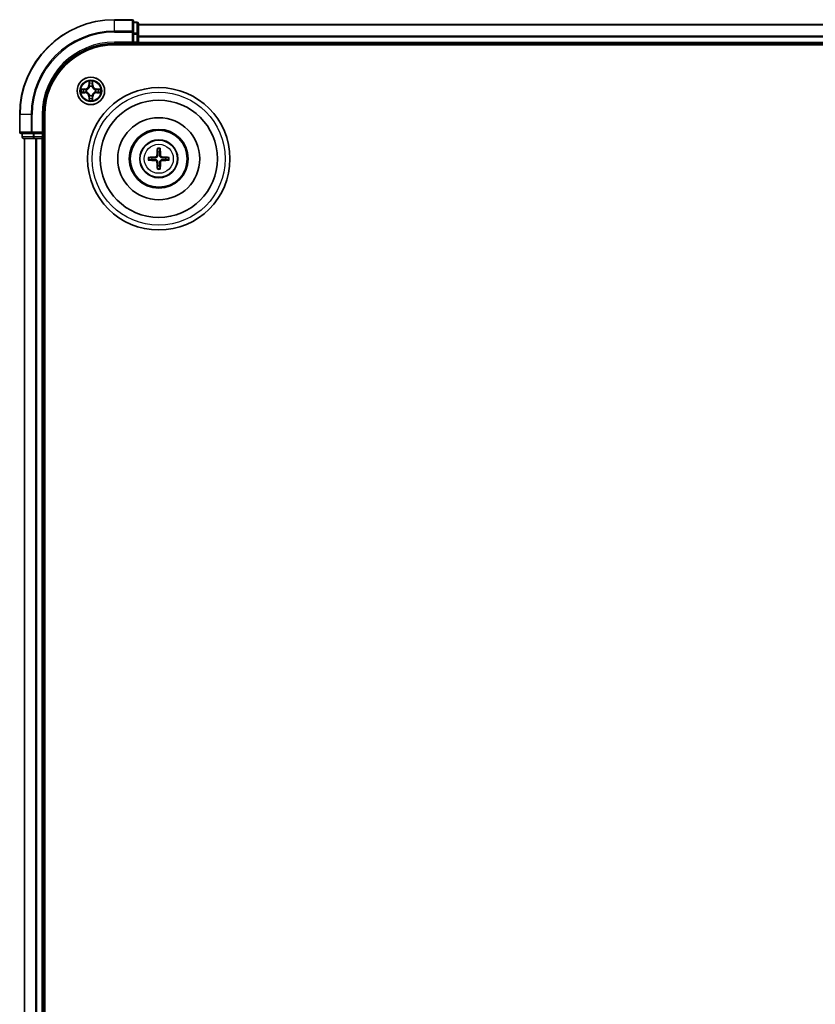
# Model space of a CAD drawing. Units: millimetres. Extents: x 0 to 9304, y 0 to 2108.
# Drawn here: x 2515 to 2683, y 1309 to 1516 of the extents above; entities that cross this region are included whole.
import ezdxf

# ---------------------------------------------------------------- set-up
doc = ezdxf.new("R2010")
doc.units = ezdxf.units.MM
doc.header["$LTSCALE"] = 0.666667
doc.layers.add('Visible (ISO)', color=7, linetype='Continuous', lineweight=35)
doc.layers.add('Visible Narrow (ISO)', color=7, linetype='Continuous', lineweight=25)

msp = doc.modelspace()

# ---------------------------------------------------------------- linework, layer by layer
at = {"layer": 'Visible (ISO)'}
for p, q in [((2538.60992, 1516.12067), (2534.90992, 1516.12067)), ((2538.90992, 1513.48015), (2538.90992, 1515.82067)), ((2539.60992, 1515.62067), (2538.90992, 1515.62067)), ((2539.90992, 1513.0793), (2539.90992, 1515.32067)), ((2539.90992, 1515.12067), (2989.90992, 1515.12067)), ((2538.90992, 1513.0793), (2538.90992, 1513.48015)), ((2538.90992, 1513.0793), (2538.90992, 1511.42067)), ((2539.90992, 1512.70376), (2539.90992, 1513.0793)), ((2539.90992, 1512.70376), (2539.90992, 1512.48015)), ((2539.90992, 1511.42067), (2539.90992, 1512.48015)), ((2534.90992, 1511.12067), (2538.90992, 1511.12067)), ((2534.90992, 1510.82067), (2994.90992, 1510.82067)), ((2538.60992, 1511.42067), (2538.90992, 1511.12067)), ((2538.90992, 1511.12067), (2538.90992, 1511.42067)), ((2538.90992, 1511.12067), (2539.60992, 1511.12067)), ((2539.90992, 1511.42067), (2539.90992, 1511.12067)), ((2539.90992, 1510.82067), (2539.90992, 1511.12067)), ((2539.90992, 1511.12067), (2989.90992, 1511.12067)), ((2514.90992, 1496.12067), (2514.90992, 1492.42067)), ((2519.90992, 1492.12067), (2519.90992, 1496.12067)), ((2520.20992, 1106.12067), (2520.20992, 1496.12067)), ((2515.20992, 1492.12067), (2517.55043, 1492.12067)), ((2515.40992, 1492.12067), (2515.40992, 1491.42067)), ((2517.55043, 1492.12067), (2517.95129, 1492.12067)), ((2519.60992, 1492.12067), (2517.95129, 1492.12067)), ((2519.90992, 1492.12067), (2519.60992, 1492.42067)), ((2519.60992, 1492.12067), (2519.90992, 1492.12067)), ((2519.90992, 1491.42067), (2519.90992, 1492.12067)), ((2515.70992, 1491.12067), (2517.95129, 1491.12067)), ((2515.90992, 1111.12067), (2515.90992, 1491.12067)), ((2517.95129, 1491.12067), (2518.32683, 1491.12067)), ((2518.55043, 1491.12067), (2518.32683, 1491.12067)), ((2518.55043, 1491.12067), (2519.60992, 1491.12067)), ((2519.90992, 1491.12067), (2519.60992, 1491.12067)), ((2519.90992, 1491.12067), (2520.20992, 1491.12067)), ((2519.90992, 1111.12067), (2519.90992, 1491.12067))]:
    msp.add_line(p, q, dxfattribs=at)
for centre, radius in [((2529.90992, 1501.12067), 2.9), ((2544.20992, 1486.82067), 15), ((2544.20992, 1486.82067), 12.35), ((2544.20992, 1486.82067), 8.65), ((2544.20992, 1486.82067), 6.2), ((2544.20992, 1486.82067), 6), ((2544.20992, 1486.82067), 4)]:
    msp.add_circle(centre, radius, dxfattribs=at)
for centre, radius, start, end in [((2534.90992, 1496.12067), 20, 90, 180), ((2538.60992, 1515.82067), 0.3, 0, 90), ((2539.60992, 1515.32067), 0.3, 0, 90), ((2534.90992, 1496.12067), 15, 90, 180), ((2534.90992, 1496.12067), 14.7, 90, 180), ((2539.60992, 1511.42067), 0.3, 270, 0), ((2529.90992, 1501.12067), 1.2295, 102.9365953, 102.9383956), ((2529.90992, 1501.12067), 1.2295, 100.8127167, 100.8132665), ((2529.90992, 1501.12067), 1.2295, 79.1867335, 79.1872833), ((2529.90992, 1501.12067), 1.2295, 77.0616044, 77.0634047), ((2529.90992, 1501.12067), 1.2295, 169.1867335, 169.1872833), ((2529.90992, 1501.12067), 1.2295, 190.8127167, 190.8132665), ((2529.90992, 1501.12067), 1.2295, 167.0616044, 167.0634047), ((2529.90992, 1501.12067), 1.2295, 192.9365953, 192.9383956), ((2529.90992, 1501.12067), 1.2295, 257.0616044, 257.0634047), ((2529.90992, 1501.12067), 1.2295, 259.1867335, 259.1872833), ((2529.90992, 1501.12067), 1.2295, 280.8127167, 280.8132665), ((2529.90992, 1501.12067), 1.2295, 282.9365953, 282.9383956), ((2529.90992, 1501.12067), 1.2295, 12.9365953, 12.9383956), ((2529.90992, 1501.12067), 1.2295, 347.0616044, 347.0634047), ((2529.90992, 1501.12067), 1.2295, 10.8127167, 10.8132665), ((2529.90992, 1501.12067), 1.2295, 349.1867335, 349.1872833), ((2515.20992, 1492.42067), 0.3, 180, 270), ((2515.70992, 1491.42067), 0.3, 180, 270), ((2519.60992, 1491.42067), 0.3, 270, 0), ((2544.20992, 1486.82067), 1.50144, 81.8897016, 98.1102984), ((2544.20992, 1486.82067), 1.50144, 171.8897016, 188.1102984), ((2544.20992, 1486.82067), 1.50144, 261.8897016, 278.1102984), ((2544.20992, 1486.82067), 1.50144, 351.8897016, 8.1102984)]:
    msp.add_arc(centre, radius, start, end, dxfattribs=at)
for centre, major_axis, start_param, end_param in [((2544.34955, 1486.81351), (-0.3328, -6.48996), 4.368275713, 4.607260009), ((2544.07029, 1486.81351), (-0.3328, 6.48996), 4.817517952, 5.056502248), ((2544.21708, 1486.68104), (-6.48996, -0.3328), 4.817517952, 5.056502248), ((2544.21708, 1486.96029), (6.48996, -0.3328), 4.368275713, 4.607260009), ((2544.34955, 1486.82783), (0.3328, -6.48996), 4.817517952, 5.056502248), ((2544.07029, 1486.82783), (0.3328, 6.48996), 4.368275713, 4.607260009), ((2544.20276, 1486.68104), (-6.48996, 0.3328), 4.368275713, 4.607260009), ((2544.20276, 1486.96029), (6.48996, 0.3328), 4.817517952, 5.056502248)]:
    msp.add_ellipse(centre, major_axis=major_axis, ratio=0.087155743, start_param=start_param, end_param=end_param, dxfattribs=at)
for points, knots in [([(2529.60938, 1502.87937), (2529.60735, 1502.96074), (2529.56136, 1503.05194), (2529.52034, 1503.14152), (2529.51991, 1503.14246), (2529.51948, 1503.14339)], [0, 0, 0, 0, 0.03205597372, 0.03205597372, 0.03239430317, 0.03239430317, 0.03239430317, 0.03239430317]), ([(2529.51948, 1503.14339), (2529.51969, 1503.14236), (2529.51991, 1503.14133), (2529.52208, 1503.13092), (2529.52406, 1503.12151), (2529.52604, 1503.11208)], [-0.032394303167, -0.032394303167, -0.032394303167, -0.032394303167, -0.032055973721, -0.032055973721, -0.028972758337, -0.028972758337, -0.028972758337, -0.028972758337]), ([(2530.30037, 1503.14339), (2530.29994, 1503.14246), (2530.2995, 1503.14152), (2530.29877, 1503.13992), (2530.29846, 1503.13925), (2530.29815, 1503.13858)], [-0.0003383294466, -0.0003383294466, -0.0003383294466, -0.0003383294466, 0, 0, 0.0002415179139, 0.0002415179139, 0.0002415179139, 0.0002415179139]), ([(2530.29928, 1503.1382), (2530.29943, 1503.1389), (2530.29957, 1503.1396), (2530.29993, 1503.14133), (2530.30015, 1503.14236), (2530.30037, 1503.14339)], [-0.0002305990761, -0.0002305990761, -0.0002305990761, -0.0002305990761, 0, 0, 0.0003383294466, 0.0003383294466, 0.0003383294466, 0.0003383294466]), ([(2527.89239, 1501.51002), (2527.89169, 1501.51017), (2527.89099, 1501.51032), (2527.88926, 1501.51068), (2527.88823, 1501.5109), (2527.8872, 1501.51111)], [-0.0002305990761, -0.0002305990761, -0.0002305990761, -0.0002305990761, 0, 0, 0.0003383294466, 0.0003383294466, 0.0003383294466, 0.0003383294466]), ([(2527.8872, 1501.51111), (2527.88813, 1501.51068), (2527.88907, 1501.51025), (2527.89067, 1501.50951), (2527.89134, 1501.50921), (2527.89201, 1501.5089)], [-0.0003383294466, -0.0003383294466, -0.0003383294466, -0.0003383294466, 0, 0, 0.000241517914, 0.000241517914, 0.000241517914, 0.000241517914]), ([(2528.15121, 1500.82013), (2528.06985, 1500.81809), (2527.97865, 1500.7721), (2527.88907, 1500.73109), (2527.88813, 1500.73065), (2527.8872, 1500.73022)], [0, 0, 0, 0, 0.03205597372, 0.03205597372, 0.03239430317, 0.03239430317, 0.03239430317, 0.03239430317]), ([(2527.8872, 1500.73022), (2527.88823, 1500.73044), (2527.88926, 1500.73066), (2527.89967, 1500.73283), (2527.90908, 1500.73481), (2527.91851, 1500.73679)], [-0.032394303167, -0.032394303167, -0.032394303167, -0.032394303167, -0.032055973721, -0.032055973721, -0.028972758337, -0.028972758337, -0.028972758337, -0.028972758337]), ([(2531.66863, 1501.42121), (2531.74999, 1501.42324), (2531.84119, 1501.46923), (2531.93077, 1501.51025), (2531.93171, 1501.51068), (2531.93265, 1501.51111)], [0, 0, 0, 0, 0.03205597372, 0.03205597372, 0.03239430317, 0.03239430317, 0.03239430317, 0.03239430317]), ([(2531.93265, 1501.51111), (2531.93162, 1501.5109), (2531.93059, 1501.51068), (2531.92017, 1501.50851), (2531.91076, 1501.50653), (2531.90134, 1501.50455)], [-0.032394303167, -0.032394303167, -0.032394303167, -0.032394303167, -0.032055973721, -0.032055973721, -0.028972758337, -0.028972758337, -0.028972758337, -0.028972758337]), ([(2531.92745, 1500.73131), (2531.92815, 1500.73116), (2531.92886, 1500.73102), (2531.93059, 1500.73066), (2531.93162, 1500.73044), (2531.93265, 1500.73022)], [-0.0002305990761, -0.0002305990761, -0.0002305990761, -0.0002305990761, 0, 0, 0.0003383294466, 0.0003383294466, 0.0003383294466, 0.0003383294466]), ([(2531.93265, 1500.73022), (2531.93171, 1500.73065), (2531.93077, 1500.73109), (2531.92917, 1500.73182), (2531.9285, 1500.73213), (2531.92784, 1500.73244)], [-0.0003383294466, -0.0003383294466, -0.0003383294466, -0.0003383294466, 0, 0, 0.000241517914, 0.000241517914, 0.000241517914, 0.000241517914]), ([(2529.52056, 1499.10314), (2529.52042, 1499.10244), (2529.52027, 1499.10173), (2529.51991, 1499.1), (2529.51969, 1499.09897), (2529.51948, 1499.09794)], [-0.0002305990761, -0.0002305990761, -0.0002305990761, -0.0002305990761, 0, 0, 0.0003383294466, 0.0003383294466, 0.0003383294466, 0.0003383294466]), ([(2529.51948, 1499.09794), (2529.51991, 1499.09888), (2529.52034, 1499.09981), (2529.52108, 1499.10142), (2529.52138, 1499.10209), (2529.52169, 1499.10275)], [-0.0003383294466, -0.0003383294466, -0.0003383294466, -0.0003383294466, 0, 0, 0.0002415179139, 0.0002415179139, 0.0002415179139, 0.0002415179139]), ([(2530.21046, 1499.36196), (2530.2125, 1499.28059), (2530.25848, 1499.1894), (2530.2995, 1499.09981), (2530.29994, 1499.09888), (2530.30037, 1499.09794)], [0, 0, 0, 0, 0.03205597372, 0.03205597372, 0.03239430317, 0.03239430317, 0.03239430317, 0.03239430317]), ([(2530.30037, 1499.09794), (2530.30015, 1499.09897), (2530.29993, 1499.1), (2530.29776, 1499.11042), (2530.29578, 1499.11983), (2530.2938, 1499.12925)], [-0.032394303167, -0.032394303167, -0.032394303167, -0.032394303167, -0.032055973721, -0.032055973721, -0.028972758337, -0.028972758337, -0.028972758337, -0.028972758337]), ([(2543.82196, 1487.52338), (2543.81946, 1487.48202), (2543.80864, 1487.43825), (2543.77039, 1487.35855), (2543.74294, 1487.32263), (2543.68107, 1487.26669), (2543.64252, 1487.24298), (2543.57048, 1487.21698), (2543.53843, 1487.21064), (2543.50721, 1487.20863)], [-0.20360087786, -0.20360087786, -0.20360087786, -0.20360087786, -0.19110109931, -0.19110109931, -0.17860132077, -0.17860132077, -0.16607720648, -0.16607720648, -0.15692427161, -0.15692427161, -0.15692427161, -0.15692427161]), ([(2543.99354, 1487.51458), (2543.99236, 1487.47034), (2543.98674, 1487.42584), (2543.96539, 1487.34959), (2543.95004, 1487.31133), (2543.90853, 1487.23903), (2543.88224, 1487.20497), (2543.82562, 1487.14835), (2543.79156, 1487.12206), (2543.71926, 1487.08055), (2543.681, 1487.0652), (2543.60475, 1487.04385), (2543.56025, 1487.03822), (2543.51601, 1487.03705)], [-0.09047594529, -0.09047594529, -0.09047594529, -0.09047594529, -0.07674426349, -0.07674426349, -0.06473309861, -0.06473309861, -0.05272193373, -0.05272193373, -0.04071076885, -0.04071076885, -0.02869960396, -0.02869960396, -0.01496792216, -0.01496792216, -0.01496792216, -0.01496792216]), ([(2543.92674, 1488.87438), (2543.92602, 1488.88036), (2543.92542, 1488.88874), (2543.9247, 1488.90847), (2543.92459, 1488.92393), (2543.92503, 1488.95272), (2543.92566, 1488.97119), (2543.92717, 1489.00071), (2543.92824, 1489.01673), (2543.92935, 1489.03028)], [0.04272855584, 0.04272855584, 0.04272855584, 0.04272855584, 0.04646967684, 0.04646967684, 0.05110890181, 0.05110890181, 0.05581605053, 0.05581605053, 0.05997866004, 0.05997866004, 0.05997866004, 0.05997866004]), ([(2544.90383, 1487.03705), (2544.85959, 1487.03822), (2544.81509, 1487.04385), (2544.73885, 1487.0652), (2544.70058, 1487.08055), (2544.62828, 1487.12206), (2544.59422, 1487.14835), (2544.5376, 1487.20497), (2544.51131, 1487.23903), (2544.4698, 1487.31133), (2544.45446, 1487.34959), (2544.4331, 1487.42584), (2544.42748, 1487.47034), (2544.4263, 1487.51458)], [-0.09047594529, -0.09047594529, -0.09047594529, -0.09047594529, -0.07674426349, -0.07674426349, -0.06473309861, -0.06473309861, -0.05272193373, -0.05272193373, -0.04071076885, -0.04071076885, -0.02869960396, -0.02869960396, -0.01496792216, -0.01496792216, -0.01496792216, -0.01496792216]), ([(2544.49049, 1489.03028), (2544.4916, 1489.01673), (2544.49267, 1489.00071), (2544.49419, 1488.97119), (2544.49481, 1488.95272), (2544.49525, 1488.92393), (2544.49514, 1488.90847), (2544.49442, 1488.88874), (2544.49382, 1488.88036), (2544.4931, 1488.87438)], [0.01456007287, 0.01456007287, 0.01456007287, 0.01456007287, 0.01872268238, 0.01872268238, 0.0234298311, 0.0234298311, 0.02806905607, 0.02806905607, 0.03181017707, 0.03181017707, 0.03181017707, 0.03181017707]), ([(2544.91263, 1487.20863), (2544.87127, 1487.21113), (2544.8275, 1487.22195), (2544.74781, 1487.2602), (2544.71189, 1487.28764), (2544.65595, 1487.34951), (2544.63223, 1487.38807), (2544.60623, 1487.46011), (2544.59989, 1487.49216), (2544.59788, 1487.52338)], [-0.2036008625, -0.2036008625, -0.2036008625, -0.2036008625, -0.19110108396, -0.19110108396, -0.17860130541, -0.17860130541, -0.16607719113, -0.16607719113, -0.15692425626, -0.15692425626, -0.15692425626, -0.15692425626]), ([(2542.00031, 1487.10124), (2542.01386, 1487.10235), (2542.02988, 1487.10342), (2542.0594, 1487.10493), (2542.07787, 1487.10556), (2542.10666, 1487.106), (2542.12211, 1487.10589), (2542.14185, 1487.10517), (2542.15023, 1487.10457), (2542.15621, 1487.10385)], [0.01456007287, 0.01456007287, 0.01456007287, 0.01456007287, 0.01872268238, 0.01872268238, 0.0234298311, 0.0234298311, 0.02806905607, 0.02806905607, 0.03181017707, 0.03181017707, 0.03181017707, 0.03181017707]), ([(2542.15621, 1486.53748), (2542.15023, 1486.53677), (2542.14185, 1486.53616), (2542.12211, 1486.53545), (2542.10666, 1486.53534), (2542.07787, 1486.53577), (2542.0594, 1486.5364), (2542.02988, 1486.53792), (2542.01386, 1486.53899), (2542.00031, 1486.54009)], [0.04272855584, 0.04272855584, 0.04272855584, 0.04272855584, 0.04646967684, 0.04646967684, 0.05110890181, 0.05110890181, 0.05581605053, 0.05581605053, 0.05997866004, 0.05997866004, 0.05997866004, 0.05997866004]), ([(2543.50721, 1486.4327), (2543.54857, 1486.4302), (2543.59234, 1486.41939), (2543.67204, 1486.38113), (2543.70796, 1486.35369), (2543.7639, 1486.29182), (2543.78761, 1486.25326), (2543.81361, 1486.18123), (2543.81995, 1486.14917), (2543.82196, 1486.11796)], [-0.2036008625, -0.2036008625, -0.2036008625, -0.2036008625, -0.19110108396, -0.19110108396, -0.17860130541, -0.17860130541, -0.16607719113, -0.16607719113, -0.15692425626, -0.15692425626, -0.15692425626, -0.15692425626]), ([(2543.51601, 1486.60429), (2543.56025, 1486.60311), (2543.60475, 1486.59749), (2543.681, 1486.57613), (2543.71926, 1486.56079), (2543.79156, 1486.51927), (2543.82562, 1486.49299), (2543.88224, 1486.43637), (2543.90853, 1486.40231), (2543.95004, 1486.33001), (2543.96539, 1486.29174), (2543.98674, 1486.2155), (2543.99236, 1486.171), (2543.99354, 1486.12675)], [-0.09047594529, -0.09047594529, -0.09047594529, -0.09047594529, -0.07674426349, -0.07674426349, -0.06473309861, -0.06473309861, -0.05272193373, -0.05272193373, -0.04071076885, -0.04071076885, -0.02869960396, -0.02869960396, -0.01496792216, -0.01496792216, -0.01496792216, -0.01496792216]), ([(2544.4263, 1486.12675), (2544.42748, 1486.171), (2544.4331, 1486.2155), (2544.45446, 1486.29174), (2544.4698, 1486.33001), (2544.51131, 1486.40231), (2544.5376, 1486.43637), (2544.59422, 1486.49299), (2544.62828, 1486.51927), (2544.70058, 1486.56079), (2544.73885, 1486.57613), (2544.81509, 1486.59749), (2544.85959, 1486.60311), (2544.90383, 1486.60429)], [-0.09047594529, -0.09047594529, -0.09047594529, -0.09047594529, -0.07674426349, -0.07674426349, -0.06473309861, -0.06473309861, -0.05272193373, -0.05272193373, -0.04071076885, -0.04071076885, -0.02869960396, -0.02869960396, -0.01496792216, -0.01496792216, -0.01496792216, -0.01496792216]), ([(2544.59788, 1486.11796), (2544.60039, 1486.15932), (2544.6112, 1486.20309), (2544.64945, 1486.28278), (2544.6769, 1486.3187), (2544.73877, 1486.37464), (2544.77733, 1486.39836), (2544.84936, 1486.42436), (2544.88141, 1486.4307), (2544.91263, 1486.4327)], [-0.20360087786, -0.20360087786, -0.20360087786, -0.20360087786, -0.19110109931, -0.19110109931, -0.17860132077, -0.17860132077, -0.16607720648, -0.16607720648, -0.15692427161, -0.15692427161, -0.15692427161, -0.15692427161]), ([(2546.26364, 1487.10385), (2546.26961, 1487.10457), (2546.27799, 1487.10517), (2546.29773, 1487.10589), (2546.31318, 1487.106), (2546.34197, 1487.10556), (2546.36044, 1487.10493), (2546.38997, 1487.10342), (2546.40598, 1487.10235), (2546.41953, 1487.10124)], [0.04272855584, 0.04272855584, 0.04272855584, 0.04272855584, 0.04646967684, 0.04646967684, 0.05110890181, 0.05110890181, 0.05581605053, 0.05581605053, 0.05997866004, 0.05997866004, 0.05997866004, 0.05997866004]), ([(2546.41953, 1486.54009), (2546.40598, 1486.53899), (2546.38997, 1486.53792), (2546.36044, 1486.5364), (2546.34197, 1486.53577), (2546.31318, 1486.53534), (2546.29773, 1486.53545), (2546.27799, 1486.53616), (2546.26961, 1486.53677), (2546.26364, 1486.53748)], [0.01456007287, 0.01456007287, 0.01456007287, 0.01456007287, 0.01872268238, 0.01872268238, 0.0234298311, 0.0234298311, 0.02806905607, 0.02806905607, 0.03181017707, 0.03181017707, 0.03181017707, 0.03181017707]), ([(2543.92935, 1484.61106), (2543.92824, 1484.62461), (2543.92717, 1484.64062), (2543.92566, 1484.67015), (2543.92503, 1484.68861), (2543.92459, 1484.71741), (2543.9247, 1484.73286), (2543.92542, 1484.7526), (2543.92602, 1484.76098), (2543.92674, 1484.76695)], [0.01456007287, 0.01456007287, 0.01456007287, 0.01456007287, 0.01872268238, 0.01872268238, 0.0234298311, 0.0234298311, 0.02806905607, 0.02806905607, 0.03181017707, 0.03181017707, 0.03181017707, 0.03181017707]), ([(2544.4931, 1484.76695), (2544.49382, 1484.76098), (2544.49442, 1484.7526), (2544.49514, 1484.73286), (2544.49525, 1484.71741), (2544.49481, 1484.68861), (2544.49419, 1484.67015), (2544.49267, 1484.64062), (2544.4916, 1484.62461), (2544.49049, 1484.61106)], [0.04272855584, 0.04272855584, 0.04272855584, 0.04272855584, 0.04646967684, 0.04646967684, 0.05110890181, 0.05110890181, 0.05581605053, 0.05581605053, 0.05997866004, 0.05997866004, 0.05997866004, 0.05997866004])]:
    msp.add_open_spline(points, degree=3, knots=knots, dxfattribs=at)
for points in [[(2529.52604, 1503.11208), (2529.54465, 1503.02352), (2529.56331, 1502.9337), (2529.56422, 1502.85305)], [(2527.91851, 1500.73679), (2528.00707, 1500.7554), (2528.09689, 1500.77406), (2528.17754, 1500.77497)], [(2531.90134, 1501.50455), (2531.81277, 1501.48594), (2531.72295, 1501.46727), (2531.64231, 1501.46636)], [(2530.2938, 1499.12925), (2530.27519, 1499.21782), (2530.25653, 1499.30764), (2530.25562, 1499.38828)]]:
    msp.add_open_spline(points, degree=3, dxfattribs=at)
for points, weights in [([(2543.92674, 1488.87438), (2543.96814, 1488.54526), (2543.9981, 1488.30709)], [1.07090461894, 1.10005830607, 1.10095181051]), ([(2543.9981, 1488.30709), (2543.99532, 1487.77181), (2543.99354, 1487.51458)], [1, 1.44873413118, 1.8284082018]), ([(2544.42174, 1488.30709), (2544.4517, 1488.54526), (2544.4931, 1488.87438)], [1.1009518171, 1.10005831231, 1.07090462306]), ([(2544.4263, 1487.51458), (2544.42453, 1487.77181), (2544.42174, 1488.30709)], [1.8284082018, 1.44873413118, 1]), ([(2542.7235, 1487.03249), (2542.48533, 1487.06245), (2542.15621, 1487.10385)], [1.10095181958, 1.10005831466, 1.07090462461]), ([(2542.15621, 1486.53748), (2542.48533, 1486.57889), (2542.7235, 1486.60885)], [1.07090462204, 1.10005831076, 1.10095181546]), ([(2543.51601, 1487.03705), (2543.25878, 1487.03527), (2542.7235, 1487.03249)], [1.8284082018, 1.44873413118, 1]), ([(2542.7235, 1486.60885), (2543.25878, 1486.60606), (2543.51601, 1486.60429)], [1, 1.44873413118, 1.8284082018]), ([(2543.9981, 1485.33425), (2543.96814, 1485.09608), (2543.92674, 1484.76695)], [1.1009518171, 1.10005831231, 1.07090462306]), ([(2543.99354, 1486.12675), (2543.99532, 1485.86952), (2543.9981, 1485.33425)], [1.8284082018, 1.44873413118, 1]), ([(2544.42174, 1485.33425), (2544.42453, 1485.86952), (2544.4263, 1486.12675)], [1, 1.44873413118, 1.8284082018]), ([(2544.4931, 1484.76695), (2544.4517, 1485.09608), (2544.42174, 1485.33425)], [1.07090461894, 1.10005830607, 1.10095181051]), ([(2545.69634, 1487.03249), (2545.16107, 1487.03527), (2544.90383, 1487.03705)], [1, 1.44873413118, 1.8284082018]), ([(2544.90383, 1486.60429), (2545.16107, 1486.60606), (2545.69634, 1486.60885)], [1.8284082018, 1.44873413118, 1]), ([(2546.26364, 1487.10385), (2545.93451, 1487.06245), (2545.69634, 1487.03249)], [1.07090462204, 1.10005831076, 1.10095181546]), ([(2545.69634, 1486.60885), (2545.93451, 1486.57889), (2546.26364, 1486.53748)], [1.10095181958, 1.10005831466, 1.07090462461])]:
    msp.add_rational_spline(points, weights, degree=2, dxfattribs=at)
at = {"layer": 'Visible Narrow (ISO)'}
for p, q in [((2534.90992, 1516.05113), (2534.90992, 1516.12067)), ((2534.90992, 1516.05113), (2538.60992, 1516.05113)), ((2534.90992, 1513.71062), (2534.90992, 1516.05113)), ((2538.60992, 1516.05113), (2538.60992, 1516.12067)), ((2538.60992, 1516.05113), (2538.60992, 1513.71062)), ((2538.90992, 1515.55113), (2539.60992, 1515.55113)), ((2539.60992, 1515.55113), (2539.60992, 1515.62067)), ((2539.60992, 1515.55113), (2539.60992, 1513.30977)), ((2539.90992, 1515.05113), (2989.90992, 1515.05113)), ((2538.60992, 1513.71062), (2534.90992, 1513.71062)), ((2534.90992, 1513.71062), (2534.90992, 1513.48015)), ((2534.90992, 1513.48015), (2538.60992, 1513.48015)), ((2538.60992, 1513.48015), (2538.60992, 1513.71062)), ((2538.60992, 1513.48015), (2538.60992, 1511.42067)), ((2538.60992, 1513.48015), (2538.90992, 1513.48015)), ((2539.60992, 1513.30977), (2538.90992, 1513.30977)), ((2538.90992, 1513.0793), (2539.60992, 1513.0793)), ((2539.60992, 1513.0793), (2539.60992, 1513.30977)), ((2539.60992, 1513.0793), (2539.60992, 1511.42067)), ((2539.60992, 1513.0793), (2539.90992, 1513.0793)), ((2539.90992, 1512.71062), (2989.90992, 1512.71062)), ((2539.90992, 1512.48015), (2989.90992, 1512.48015)), ((2534.90992, 1511.42067), (2534.90992, 1511.12067)), ((2538.60992, 1511.42067), (2534.90992, 1511.42067)), ((2539.60992, 1511.42067), (2538.90992, 1511.42067)), ((2539.60992, 1511.12067), (2539.60992, 1511.42067)), ((2539.60992, 1511.42067), (2539.90992, 1511.42067)), ((2539.60992, 1511.12067), (2539.60992, 1510.82067)), ((2539.90992, 1511.42067), (2989.90992, 1511.42067)), ((2529.51948, 1503.14339), (2529.50587, 1502.36387)), ((2529.55567, 1502.363), (2529.50587, 1502.36387)), ((2529.55567, 1502.363), (2529.56422, 1502.85305)), ((2529.55567, 1502.363), (2529.6283, 1502.36173)), ((2529.57966, 1502.66363), (2529.6283, 1502.36173)), ((2529.66882, 1502.03696), (2529.66339, 1502.05757)), ((2530.15645, 1502.05757), (2530.15102, 1502.03696)), ((2530.19154, 1502.36173), (2530.24018, 1502.66363)), ((2530.26417, 1502.363), (2530.19154, 1502.36173)), ((2530.25562, 1502.85305), (2530.26417, 1502.363)), ((2530.26417, 1502.363), (2530.31397, 1502.36387)), ((2530.31397, 1502.36387), (2530.30037, 1503.14339)), ((2528.66672, 1501.52472), (2527.8872, 1501.51111)), ((2527.8872, 1500.73022), (2528.66672, 1500.71661)), ((2528.17754, 1501.46636), (2528.66759, 1501.47492)), ((2528.66759, 1500.76642), (2528.17754, 1500.77497)), ((2528.66886, 1501.40229), (2528.36696, 1501.45092)), ((2528.36696, 1500.79041), (2528.66886, 1500.83905)), ((2528.66759, 1501.47492), (2528.66672, 1501.52472)), ((2528.66759, 1500.76642), (2528.66672, 1500.71661)), ((2528.66759, 1501.47492), (2528.66886, 1501.40229)), ((2528.66759, 1500.76642), (2528.66886, 1500.83905)), ((2528.97301, 1501.36719), (2528.99363, 1501.36177)), ((2528.99363, 1500.87956), (2528.97301, 1500.87414)), ((2529.55567, 1499.87834), (2529.50587, 1499.87747)), ((2529.50587, 1499.87747), (2529.51948, 1499.09794)), ((2529.55567, 1499.87834), (2529.6283, 1499.87961)), ((2529.56422, 1499.38828), (2529.55567, 1499.87834)), ((2529.6283, 1499.87961), (2529.57966, 1499.57771)), ((2529.66339, 1500.18376), (2529.66882, 1500.20437)), ((2530.15102, 1500.20437), (2530.15645, 1500.18376)), ((2530.24018, 1499.57771), (2530.19154, 1499.87961)), ((2530.26417, 1499.87834), (2530.19154, 1499.87961)), ((2530.26417, 1499.87834), (2530.25562, 1499.38828)), ((2530.26417, 1499.87834), (2530.31397, 1499.87747)), ((2530.30037, 1499.09794), (2530.31397, 1499.87747)), ((2530.82622, 1501.36177), (2530.84683, 1501.36719)), ((2530.84683, 1500.87414), (2530.82622, 1500.87956)), ((2531.15225, 1501.47492), (2531.15098, 1501.40229)), ((2531.45288, 1501.45092), (2531.15098, 1501.40229)), ((2531.15098, 1500.83905), (2531.45288, 1500.79041)), ((2531.15225, 1500.76642), (2531.15098, 1500.83905)), ((2531.15225, 1501.47492), (2531.15312, 1501.52472)), ((2531.15225, 1501.47492), (2531.64231, 1501.46636)), ((2531.64231, 1500.77497), (2531.15225, 1500.76642)), ((2531.15225, 1500.76642), (2531.15312, 1500.71661)), ((2531.93265, 1501.51111), (2531.15312, 1501.52472)), ((2531.15312, 1500.71661), (2531.93265, 1500.73022)), ((2514.97946, 1496.12067), (2514.90992, 1496.12067)), ((2514.97946, 1492.42067), (2514.97946, 1496.12067)), ((2517.31997, 1496.12067), (2514.97946, 1496.12067)), ((2517.31997, 1496.12067), (2517.31997, 1492.42067)), ((2517.31997, 1496.12067), (2517.55043, 1496.12067)), ((2517.55043, 1492.42067), (2517.55043, 1496.12067)), ((2519.60992, 1496.12067), (2519.90992, 1496.12067)), ((2519.60992, 1496.12067), (2519.60992, 1492.42067)), ((2514.90992, 1492.42067), (2514.97946, 1492.42067)), ((2517.31997, 1492.42067), (2514.97946, 1492.42067)), ((2515.47946, 1491.42067), (2515.47946, 1492.12067)), ((2517.31997, 1492.42067), (2517.55043, 1492.42067)), ((2519.60992, 1492.42067), (2517.55043, 1492.42067)), ((2517.55043, 1492.12067), (2517.55043, 1492.42067)), ((2517.72082, 1492.12067), (2517.72082, 1491.42067)), ((2517.95129, 1491.42067), (2517.95129, 1492.12067)), ((2519.60992, 1492.12067), (2519.60992, 1491.42067)), ((2515.40992, 1491.42067), (2515.47946, 1491.42067)), ((2517.72082, 1491.42067), (2515.47946, 1491.42067)), ((2515.97946, 1111.12067), (2515.97946, 1491.12067)), ((2517.72082, 1491.42067), (2517.95129, 1491.42067)), ((2519.60992, 1491.42067), (2517.95129, 1491.42067)), ((2517.95129, 1491.12067), (2517.95129, 1491.42067)), ((2518.31997, 1111.12067), (2518.31997, 1491.12067)), ((2518.55043, 1111.12067), (2518.55043, 1491.12067)), ((2519.60992, 1491.42067), (2519.90992, 1491.42067)), ((2519.60992, 1491.12067), (2519.60992, 1491.42067)), ((2519.60992, 1111.12067), (2519.60992, 1491.12067)), ((2520.20992, 1491.42067), (2519.90992, 1491.42067)), ((2543.82196, 1487.52338), (2543.99354, 1487.51458)), ((2544.59788, 1487.52338), (2544.4263, 1487.51458)), ((2543.50721, 1487.20863), (2543.51601, 1487.03705)), ((2543.50721, 1486.4327), (2543.51601, 1486.60429)), ((2543.82196, 1486.11796), (2543.99354, 1486.12675)), ((2544.59788, 1486.11796), (2544.4263, 1486.12675)), ((2544.91263, 1487.20863), (2544.90383, 1487.03705)), ((2544.91263, 1486.4327), (2544.90383, 1486.60429))]:
    msp.add_line(p, q, dxfattribs=at)
for centre, radius in [((2529.90992, 1501.12067), 2.86769), ((2529.90992, 1501.12067), 2.30915), ((2529.90992, 1501.12067), 2.14146), ((2544.20992, 1486.82067), 14), ((2544.20992, 1486.82067), 3.90735), ((2544.20992, 1486.82067), 3.06885)]:
    msp.add_circle(centre, radius, dxfattribs=at)
for centre, radius, start, end in [((2534.90992, 1496.12067), 19.93047, 90, 180), ((2534.90992, 1496.12067), 17.58995, 90, 180), ((2534.90992, 1496.12067), 17.35949, 90, 180), ((2534.90992, 1496.12067), 15.3, 90, 180), ((2528.65182, 1502.37877), 0.85418, 271, 359), ((2528.65182, 1502.37877), 0.90399, 271, 359), ((2529.90992, 1501.12067), 2.06006, 79.0745817, 100.9254183), ((2529.90992, 1501.12067), 1.61218, 79.6924792, 100.3075208), ((2529.90992, 1501.12067), 0.9688, 75.2580441, 104.7419559), ((2529.90992, 1501.12067), 0.94748, 75.2580441, 104.7419559), ((2531.16803, 1502.37877), 0.90399, 181, 269), ((2531.16803, 1502.37877), 0.85418, 181, 269), ((2529.90992, 1501.12067), 2.06006, 169.0745817, 190.9254183), ((2529.90992, 1501.12067), 1.61218, 169.6924792, 190.3075208), ((2528.65182, 1499.86256), 0.85418, 1, 89), ((2528.65182, 1499.86256), 0.90399, 1, 89), ((2529.90992, 1501.12067), 0.9688, 165.2580441, 194.7419559), ((2529.90992, 1501.12067), 0.94748, 165.2580441, 194.7419559), ((2529.90992, 1501.12067), 0.9688, 255.2580441, 284.7419559), ((2529.90992, 1501.12067), 0.94748, 255.2580441, 284.7419559), ((2531.16803, 1499.86256), 0.90399, 91, 179), ((2531.16803, 1499.86256), 0.85418, 91, 179), ((2529.90992, 1501.12067), 0.94748, 345.2580441, 14.7419559), ((2529.90992, 1501.12067), 0.9688, 345.2580441, 14.7419559), ((2529.90992, 1501.12067), 1.61218, 349.6924792, 10.3075208), ((2529.90992, 1501.12067), 2.06006, 349.0745817, 10.9254183), ((2529.90992, 1501.12067), 2.06006, 259.0745817, 280.9254183), ((2529.90992, 1501.12067), 1.61218, 259.6924792, 280.3075208), ((2544.20992, 1486.82067), 2.07315, 82.1490868, 97.8509132), ((2544.20992, 1486.82067), 2.22735, 82.7633896, 97.2366104), ((2544.20992, 1486.82067), 2.22735, 172.7633896, 187.2366104), ((2544.20992, 1486.82067), 2.07315, 172.1490868, 187.8509132), ((2544.20992, 1486.82067), 2.07315, 352.1490868, 7.8509132), ((2544.20992, 1486.82067), 2.22735, 352.7633896, 7.2366104), ((2544.20992, 1486.82067), 2.07315, 262.1490868, 277.8509132), ((2544.20992, 1486.82067), 2.22735, 262.7633896, 277.2366104)]:
    msp.add_arc(centre, radius, start, end, dxfattribs=at)
for centre, major_axis, ratio, start_param, end_param in [((2538.60992, 1515.82067), (0.3, 0), 0.76822128, 0, 1.570796327), ((2539.60992, 1515.32067), (0.3, 0), 0.76822128, 0, 1.570796327), ((2538.60992, 1513.48015), (0.3, 0), 0.76822128, 0, 1.570796327), ((2539.60992, 1513.0793), (0.3, 0), 0.76822128, 0, 1.570796327), ((2529.61403, 1502.85218), (-0.04996, -0.002), 0.548506655, 4.783578405, 6.178760573), ((2529.59909, 1503.05354), (-0.00194, -0.4402), 0.086733588, 5.18564759, 5.800903467), ((2529.62947, 1502.66276), (-0.04936, -0.00795), 0.895740182, 4.730442692, 6.085865813), ((2529.67479, 1502.01426), (-0.04917, 0.00905), 0.876846415, 5.103283132, 6.100893958), ((2529.67479, 1502.01426), (-0.04772, 0.01491), 0.410701226, 4.964497834, 6.187449516), ((2529.67811, 1502.36086), (-0.04936, -0.00795), 0.895720538, 4.734837657, 6.085883608), ((2530.14174, 1502.36086), (0.04936, -0.00795), 0.895720538, 0.197301699, 1.54834765), ((2530.14505, 1502.01426), (0.04772, 0.01491), 0.410701227, 0.095735791, 1.318687473), ((2530.14505, 1502.01426), (0.04917, 0.00905), 0.876846413, 0.18229136, 1.179902188), ((2530.19038, 1502.66276), (0.04936, -0.00795), 0.895740182, 0.197319494, 1.552742616), ((2530.20582, 1502.85218), (0.04996, -0.002), 0.548506655, 0.104424734, 1.499606902), ((2530.22075, 1503.05354), (-0.00194, 0.4402), 0.086733588, 3.623874494, 4.239130371), ((2528.17841, 1501.41656), (0.002, 0.04996), 0.548506655, 0.104424734, 1.499606902), ((2528.17841, 1500.82477), (0.002, -0.04996), 0.548506655, 4.783578405, 6.178760573), ((2527.97705, 1501.43149), (-0.4402, -0.00194), 0.086733588, 3.623874494, 4.239130371), ((2527.97705, 1500.80984), (-0.4402, 0.00194), 0.086733588, 2.044054937, 2.659310813), ((2528.36783, 1501.40112), (0.00795, 0.04936), 0.895740182, 0.197319494, 1.552742616), ((2528.36783, 1500.84021), (0.00795, -0.04936), 0.895740182, 4.730442692, 6.085865813), ((2528.66973, 1501.35248), (0.00795, 0.04936), 0.895720538, 0.197301699, 1.54834765), ((2528.66973, 1500.88885), (0.00795, -0.04936), 0.895720538, 4.734837657, 6.085883608), ((2529.01633, 1501.3558), (-0.00905, 0.04917), 0.876846413, 0.18229136, 1.179902188), ((2529.01633, 1500.88554), (-0.00905, -0.04917), 0.876846415, 5.103283132, 6.100893958), ((2529.01633, 1501.3558), (-0.01491, 0.04772), 0.410701227, 0.095735791, 1.318687473), ((2529.01633, 1500.88554), (-0.01491, -0.04772), 0.410701226, 4.964497834, 6.187449516), ((2529.67479, 1500.22707), (-0.04917, -0.00905), 0.876846413, 0.18229136, 1.179902188), ((2529.67479, 1500.22707), (-0.04772, -0.01491), 0.410701227, 0.095735791, 1.318687473), ((2529.67811, 1499.88048), (-0.04936, 0.00795), 0.895720538, 0.197301699, 1.54834765), ((2530.14174, 1499.88048), (0.04936, 0.00795), 0.895720538, 4.734837657, 6.085883608), ((2530.14505, 1500.22707), (0.04772, -0.01491), 0.410701226, 4.964497834, 6.187449516), ((2530.14505, 1500.22707), (0.04917, -0.00905), 0.876846415, 5.103283132, 6.100893958), ((2530.80351, 1501.3558), (0.00905, 0.04917), 0.876846415, 5.103283132, 6.100893958), ((2530.80351, 1501.3558), (0.01491, 0.04772), 0.410701226, 4.964497834, 6.187449516), ((2530.80351, 1500.88554), (0.01491, -0.04772), 0.410701227, 0.095735791, 1.318687473), ((2530.80351, 1500.88554), (0.00905, -0.04917), 0.876846413, 0.18229136, 1.179902188), ((2531.15011, 1501.35248), (-0.00795, 0.04936), 0.895720538, 4.734837657, 6.085883608), ((2531.15011, 1500.88885), (-0.00795, -0.04936), 0.895720538, 0.197301699, 1.54834765), ((2531.8428, 1501.43149), (-0.4402, 0.00194), 0.086733588, 5.18564759, 5.800903467), ((2531.45201, 1501.40112), (-0.00795, 0.04936), 0.895740182, 4.730442692, 6.085865813), ((2531.45201, 1500.84021), (-0.00795, -0.04936), 0.895740182, 0.197319494, 1.552742616), ((2531.8428, 1500.80984), (-0.4402, -0.00194), 0.086733588, 0.48228184, 1.097537717), ((2531.64144, 1501.41656), (-0.002, 0.04996), 0.548506655, 4.783578405, 6.178760573), ((2531.64144, 1500.82477), (-0.002, -0.04996), 0.548506655, 0.104424734, 1.499606902), ((2529.59909, 1499.18779), (-0.00194, 0.4402), 0.086733588, 0.48228184, 1.097537717), ((2529.61403, 1499.38915), (-0.04996, 0.002), 0.548506655, 0.104424734, 1.499606902), ((2529.62947, 1499.57858), (-0.04936, 0.00795), 0.895740182, 0.197319494, 1.552742616), ((2530.19038, 1499.57858), (0.04936, 0.00795), 0.895740182, 4.730442692, 6.085865813), ((2530.20582, 1499.38915), (0.04996, 0.002), 0.548506655, 4.783578405, 6.178760573), ((2530.22075, 1499.18779), (-0.00194, -0.4402), 0.086733588, 2.044054937, 2.659310813), ((2515.20992, 1492.42067), (0, -0.3), 0.76822128, 4.71238898, 6.283185307), ((2517.55043, 1492.42067), (0, -0.3), 0.76822128, 4.71238898, 6.283185307), ((2515.70992, 1491.42067), (0, -0.3), 0.76822128, 4.71238898, 6.283185307), ((2517.95129, 1491.42067), (0, -0.3), 0.76822128, 4.71238898, 6.283185307)]:
    msp.add_ellipse(centre, major_axis=major_axis, ratio=ratio, start_param=start_param, end_param=end_param, dxfattribs=at)
for points, knots in [([(2528.99363, 1501.36177), (2529.07766, 1501.38908), (2529.24341, 1501.46609), (2529.4547, 1501.64956), (2529.59467, 1501.84965), (2529.64834, 1501.97394), (2529.66882, 1502.03696)], [-0.1748660129, -0.1748660129, -0.1748660129, -0.1748660129, -0.1459953088, -0.1171246048, -0.0954715768, -0.0738185488, -0.0738185488, -0.0738185488, -0.0738185488]), ([(2529.62787, 1502.03098), (2529.60926, 1501.97102), (2529.56037, 1501.85292), (2529.43318, 1501.66508), (2529.23716, 1501.49748), (2529.07955, 1501.42753), (2528.99961, 1501.40272)], [0.0738185488, 0.0738185488, 0.0738185488, 0.0738185488, 0.0954715768, 0.1171246048, 0.1459953088, 0.1748660129, 0.1748660129, 0.1748660129, 0.1748660129]), ([(2530.15102, 1502.03696), (2530.17833, 1501.95293), (2530.25534, 1501.78718), (2530.43882, 1501.57588), (2530.63891, 1501.43591), (2530.76319, 1501.38225), (2530.82622, 1501.36177)], [-0.1748660129, -0.1748660129, -0.1748660129, -0.1748660129, -0.1459953088, -0.1171246048, -0.0954715768, -0.0738185488, -0.0738185488, -0.0738185488, -0.0738185488]), ([(2530.82023, 1501.40272), (2530.76028, 1501.42133), (2530.64217, 1501.47022), (2530.45434, 1501.59741), (2530.28673, 1501.79342), (2530.21679, 1501.95104), (2530.19197, 1502.03098)], [0.0738185488, 0.0738185488, 0.0738185488, 0.0738185488, 0.0954715768, 0.1171246048, 0.1459953088, 0.1748660129, 0.1748660129, 0.1748660129, 0.1748660129]), ([(2529.66882, 1500.20437), (2529.64151, 1500.2884), (2529.5645, 1500.45415), (2529.38102, 1500.66545), (2529.18093, 1500.80542), (2529.05665, 1500.85908), (2528.99363, 1500.87956)], [-0.1748660129, -0.1748660129, -0.1748660129, -0.1748660129, -0.1459953088, -0.1171246048, -0.0954715768, -0.0738185488, -0.0738185488, -0.0738185488, -0.0738185488]), ([(2528.99961, 1500.83862), (2529.05956, 1500.82001), (2529.17767, 1500.77112), (2529.36551, 1500.64393), (2529.53311, 1500.44791), (2529.60306, 1500.2903), (2529.62787, 1500.21036)], [0.0738185488, 0.0738185488, 0.0738185488, 0.0738185488, 0.0954715768, 0.1171246048, 0.1459953088, 0.1748660129, 0.1748660129, 0.1748660129, 0.1748660129]), ([(2530.82622, 1500.87956), (2530.74219, 1500.85226), (2530.57643, 1500.77524), (2530.36514, 1500.59177), (2530.22517, 1500.39168), (2530.17151, 1500.26739), (2530.15102, 1500.20437)], [-0.1748660129, -0.1748660129, -0.1748660129, -0.1748660129, -0.1459953088, -0.1171246048, -0.0954715768, -0.0738185488, -0.0738185488, -0.0738185488, -0.0738185488]), ([(2530.19197, 1500.21036), (2530.21058, 1500.27031), (2530.25947, 1500.38841), (2530.38666, 1500.57625), (2530.58268, 1500.74386), (2530.74029, 1500.8138), (2530.82023, 1500.83862)], [0.0738185488, 0.0738185488, 0.0738185488, 0.0738185488, 0.0954715768, 0.1171246048, 0.1459953088, 0.1748660129, 0.1748660129, 0.1748660129, 0.1748660129])]:
    msp.add_open_spline(points, degree=3, knots=knots, dxfattribs=at)
for points in [[(2529.62145, 1502.70682), (2529.61534, 1502.74539), (2529.61122, 1502.80581), (2529.60938, 1502.87937)], [(2529.66988, 1502.40489), (2529.65375, 1502.50554), (2529.63761, 1502.60618), (2529.62145, 1502.70682)], [(2529.6283, 1502.36173), (2529.64642, 1502.25526), (2529.64819, 1502.14625), (2529.62787, 1502.03098)], [(2529.66339, 1502.05757), (2529.68802, 1502.17872), (2529.6878, 1502.29298), (2529.66988, 1502.40489)], [(2530.14997, 1502.40489), (2530.13204, 1502.29298), (2530.13182, 1502.17872), (2530.15645, 1502.05757)], [(2530.19839, 1502.70682), (2530.18223, 1502.60618), (2530.16609, 1502.50554), (2530.14997, 1502.40489)], [(2530.19197, 1502.03098), (2530.17165, 1502.14625), (2530.17342, 1502.25526), (2530.19154, 1502.36173)], [(2530.21046, 1502.87937), (2530.20862, 1502.80581), (2530.2045, 1502.74539), (2530.19839, 1502.70682)], [(2530.29815, 1503.13858), (2530.25779, 1503.05056), (2530.21248, 1502.96013), (2530.21046, 1502.87937)], [(2530.25562, 1502.85305), (2530.25662, 1502.94164), (2530.27904, 1503.04129), (2530.29928, 1503.1382)], [(2527.89201, 1501.5089), (2527.98003, 1501.46854), (2528.07046, 1501.42323), (2528.15121, 1501.42121)], [(2528.17754, 1501.46636), (2528.08895, 1501.46736), (2527.9893, 1501.48978), (2527.89239, 1501.51002)], [(2528.15121, 1501.42121), (2528.22478, 1501.41937), (2528.2852, 1501.41524), (2528.32376, 1501.40914)], [(2528.32376, 1500.8322), (2528.2852, 1500.82609), (2528.22478, 1500.82197), (2528.15121, 1500.82013)], [(2528.32376, 1501.40914), (2528.4244, 1501.39298), (2528.52505, 1501.37684), (2528.6257, 1501.36071)], [(2528.6257, 1500.88062), (2528.52505, 1500.8645), (2528.4244, 1500.84835), (2528.32376, 1500.8322)], [(2528.6257, 1501.36071), (2528.73761, 1501.34279), (2528.85187, 1501.34257), (2528.97301, 1501.36719)], [(2528.97301, 1500.87414), (2528.85187, 1500.89877), (2528.73761, 1500.89855), (2528.6257, 1500.88062)], [(2528.99961, 1501.40272), (2528.88433, 1501.3824), (2528.77533, 1501.38417), (2528.66886, 1501.40229)], [(2528.66886, 1500.83905), (2528.77533, 1500.85717), (2528.88433, 1500.85894), (2528.99961, 1500.83862)], [(2529.62145, 1499.53451), (2529.63761, 1499.63515), (2529.65375, 1499.73579), (2529.66988, 1499.83645)], [(2529.62787, 1500.21036), (2529.64819, 1500.09508), (2529.64642, 1499.98608), (2529.6283, 1499.87961)], [(2529.66988, 1499.83645), (2529.6878, 1499.94835), (2529.68802, 1500.06262), (2529.66339, 1500.18376)], [(2530.15645, 1500.18376), (2530.13182, 1500.06262), (2530.13204, 1499.94835), (2530.14997, 1499.83645)], [(2530.14997, 1499.83645), (2530.16609, 1499.73579), (2530.18223, 1499.63515), (2530.19839, 1499.53451)], [(2530.19154, 1499.87961), (2530.17342, 1499.98608), (2530.17165, 1500.09508), (2530.19197, 1500.21036)], [(2531.15098, 1501.40229), (2531.04451, 1501.38417), (2530.93551, 1501.3824), (2530.82023, 1501.40272)], [(2530.82023, 1500.83862), (2530.93551, 1500.85894), (2531.04451, 1500.85717), (2531.15098, 1500.83905)], [(2530.84683, 1501.36719), (2530.96797, 1501.34257), (2531.08224, 1501.34279), (2531.19414, 1501.36071)], [(2531.19414, 1500.88062), (2531.08224, 1500.89855), (2530.96797, 1500.89877), (2530.84683, 1500.87414)], [(2531.19414, 1501.36071), (2531.29479, 1501.37684), (2531.39544, 1501.39298), (2531.49608, 1501.40914)], [(2531.49608, 1500.8322), (2531.39544, 1500.84835), (2531.29479, 1500.8645), (2531.19414, 1500.88062)], [(2531.49608, 1501.40914), (2531.53465, 1501.41524), (2531.59506, 1501.41937), (2531.66863, 1501.42121)], [(2531.66863, 1500.82013), (2531.59506, 1500.82197), (2531.53465, 1500.82609), (2531.49608, 1500.8322)], [(2531.64231, 1500.77497), (2531.73089, 1500.77397), (2531.83055, 1500.75155), (2531.92745, 1500.73131)], [(2531.92784, 1500.73244), (2531.83982, 1500.7728), (2531.74938, 1500.81811), (2531.66863, 1500.82013)], [(2529.56422, 1499.38828), (2529.56323, 1499.29969), (2529.5408, 1499.20004), (2529.52056, 1499.10314)], [(2529.52169, 1499.10275), (2529.56205, 1499.19077), (2529.60736, 1499.28121), (2529.60938, 1499.36196)], [(2529.60938, 1499.36196), (2529.61122, 1499.43552), (2529.61534, 1499.49594), (2529.62145, 1499.53451)], [(2530.19839, 1499.53451), (2530.2045, 1499.49594), (2530.20862, 1499.43552), (2530.21046, 1499.36196)]]:
    msp.add_open_spline(points, degree=3, dxfattribs=at)

doc.saveas('drawing.dxf')
